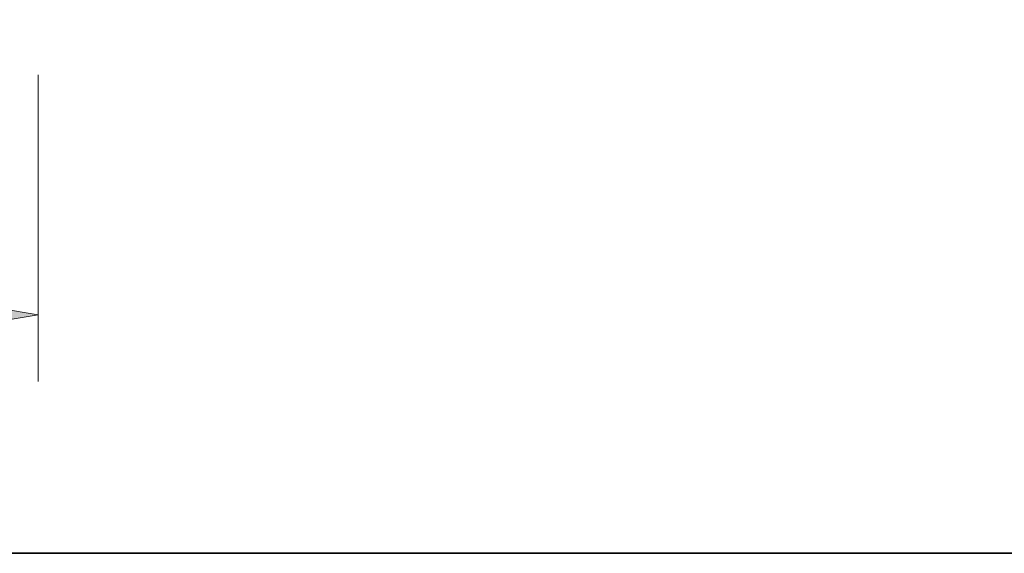
# Model space of a CAD drawing. Extents: x 0 to 10.8, y 0 to 8.2.
# Drawn here: x 4.2 to 5.3, y 0.2 to 0.9 of the extents above; entities that cross this region are included whole.
import ezdxf
from ezdxf.enums import TextEntityAlignment as Align

# ---------------------------------------------------------------- set-up
doc = ezdxf.new("R2010")
doc.units = 0
doc.header["$MEASUREMENT"] = 0
doc.layers.get('0').update_dxf_attribs({"lineweight": 13})
doc.layers.add('1', color=7, linetype='Continuous', lineweight=13)
doc.styles.get("Standard").update_dxf_attribs({"font": 'isocp.shx'})

# ---------------------------------------------------------------- blocks, each defined once
blk = doc.blocks.new('BLOCK16')
at = {"color": 7, "lineweight": 13, "ltscale": 0.03937}
blk.add_line((3.8125, -0.154031), (3.8125, -2.013065), dxfattribs=at)
blk.add_lwpolyline([(2.786274, -1.780071), (3.8125, -1.609034), (2.786274, -1.437997)], close=True, dxfattribs=at)
blk.add_solid([(2.786274, -1.780071), (3.8125, -1.609034), (2.786274, -1.780071), (2.786274, -1.437997)], dxfattribs=at)
blk = doc.blocks.new('BLOCK19')
at = {"color": 7, "lineweight": 13, "ltscale": 0.014748}
blk.add_line((11.903693, 1.966226), (11.903693, 2.556126), dxfattribs=at)
at = {"color": 7, "lineweight": 13, "ltscale": 0.03937}
for p, q in [((9.456337, 0.94), (12.307724, 0.94)), ((9.904031, 0.25), (12.307724, 0.25))]:
    blk.add_line(p, q, dxfattribs=at)
at = {"color": 7, "lineweight": 13, "ltscale": 0.018155}
blk.add_line((11.903693, -1.502417), (11.903693, -0.776226), dxfattribs=at)
at = {"color": 7, "lineweight": 13, "ltscale": 0.03937}
for points in [[(11.732656, 1.966226), (11.903693, 0.94), (12.07473, 1.966226)], [(12.07473, -0.776226), (11.903693, 0.25), (11.732656, -0.776226)]]:
    blk.add_lwpolyline(points, close=True, dxfattribs=at)
for points in [[(11.732656, 1.966226), (11.903693, 0.94), (11.732656, 1.966226), (12.07473, 1.966226)], [(12.07473, -0.776226), (11.903693, 0.25), (12.07473, -0.776226), (11.732656, -0.776226)]]:
    blk.add_solid(points, dxfattribs=at)
for s, p, p2 in [('0.69', (11.079915, -2.417952), (12.357109, -2.417952)), ('"', (12.357108, -2.417952), (12.727471, -2.417952))]:
    blk.add_text(s, height=0.505039, dxfattribs=at).set_placement(p, p2, align=Align.FIT)

msp = doc.modelspace()

# ---------------------------------------------------------------- linework, layer by layer
at = {"layer": '1', "color": 7, "lineweight": 35, "ltscale": 0.03937}
msp.add_line((0.25, 0.25), (10.75, 0.25), dxfattribs=at)

# ---------------------------------------------------------------- block references
at = {"lineweight": 0, "xscale": 0.194886, "yscale": 0.194886, "zscale": 0.194886}
for name in ['BLOCK19', 'BLOCK16']:
    msp.add_blockref(name, (3.4475, 0.8456), dxfattribs=at)

doc.saveas('drawing.dxf')
